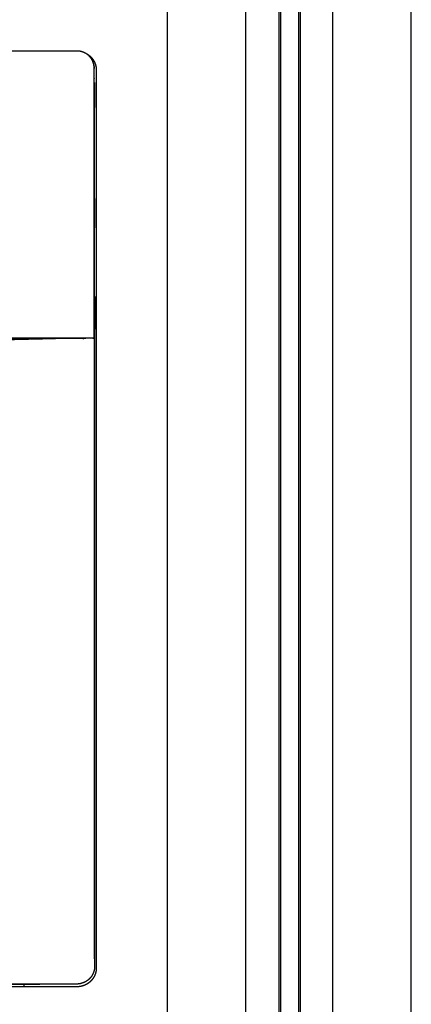
# Model space of a CAD drawing. Units: inches. Extents: x 2150 to 3200, y 31804 to 32367.
# Drawn here: x 2630 to 2645, y 32024 to 32062 of the extents above; entities that cross this region are included whole.
import ezdxf

# ---------------------------------------------------------------- set-up
doc = ezdxf.new("R2010")
doc.units = ezdxf.units.IN
doc.header["$MEASUREMENT"] = 0
doc.layers.add('PislikMimar.com', color=7, linetype='Continuous')

msp = doc.modelspace()

# ---------------------------------------------------------------- linework, layer by layer
at = {"layer": 'PislikMimar.com'}
for points in [[(2640.339, 31939.134), (2640.339, 32026.144), (2640.339, 32113.154)], [(2640.393, 32113.154), (2640.393, 32026.144), (2640.393, 31939.134)], [(2639.586, 31940.331), (2639.586, 32026.121), (2639.586, 32111.911)], [(2639.64, 32109.141), (2639.64, 32026.241), (2639.64, 31943.341)], [(2635.309, 32001.389), (2635.309, 32041.044), (2635.309, 32080.7)], [(2638.309, 32001.389), (2638.309, 32041.044), (2638.309, 32080.7)], [(2641.648, 32001.389), (2641.648, 32041.044), (2641.648, 32080.7)], [(2644.648, 32001.389), (2644.648, 32041.044), (2644.648, 32080.7)], [(2610.546, 32060.793), (2621.204, 32060.794), (2631.862, 32060.795)], [(2632.508, 32049.846), (2632.508, 32054.978), (2632.508, 32060.111)], [(2632.508, 32060.111), (2632.509, 32060.111), (2632.511, 32060.111)], [(2632.511, 32059.926), (2632.511, 32060.018), (2632.511, 32060.111)], [(2632.591, 32060.044), (2632.591, 32042.879), (2632.591, 32025.714)], [(2632.515, 32059.735), (2632.513, 32059.755), (2632.511, 32059.776)], [(2632.516, 32059.585), (2632.516, 32059.181), (2632.516, 32058.777)], [(2632.514, 32059.431), (2632.513, 32059.431), (2632.512, 32059.43)], [(2632.512, 32059.321), (2632.512, 32059.181), (2632.512, 32059.041)], [(2632.514, 32058.931), (2632.514, 32059.181), (2632.514, 32059.431)], [(2632.512, 32058.931), (2632.513, 32058.931), (2632.514, 32058.931)], [(2632.515, 32058.627), (2632.513, 32058.607), (2632.511, 32058.586)], [(2632.511, 32058.436), (2632.511, 32056.881), (2632.511, 32055.326)], [(2632.511, 32055.176), (2632.513, 32055.155), (2632.515, 32055.135)], [(2632.514, 32054.831), (2632.513, 32054.831), (2632.512, 32054.831)], [(2632.512, 32054.721), (2632.512, 32054.581), (2632.512, 32054.441)], [(2632.514, 32054.331), (2632.514, 32054.581), (2632.514, 32054.831)], [(2632.516, 32054.985), (2632.516, 32054.581), (2632.516, 32054.177)], [(2632.512, 32054.331), (2632.513, 32054.331), (2632.514, 32054.331)], [(2632.515, 32054.027), (2632.513, 32054.007), (2632.511, 32053.986)], [(2632.511, 32053.836), (2632.511, 32052.211), (2632.511, 32050.586)], [(2632.591, 32051.372), (2632.551, 32051.373), (2632.511, 32051.373)], [(2632.546, 32051.37), (2632.528, 32051.37), (2632.511, 32051.369)], [(2632.551, 32050.162), (2632.549, 32050.766), (2632.546, 32051.37)], [(2632.546, 32051.37), (2632.568, 32051.37), (2632.591, 32051.37)], [(2632.511, 32050.586), (2632.51, 32050.551), (2632.509, 32050.516)], [(2632.509, 32050.516), (2632.509, 32050.181), (2632.509, 32049.845)], [(2632.509, 32050.459), (2632.514, 32050.459), (2632.519, 32050.459)], [(2632.54, 32050.441), (2632.529, 32050.45), (2632.519, 32050.459)], [(2632.519, 32050.459), (2632.519, 32050.142), (2632.519, 32049.825)], [(2632.527, 32050.155), (2632.533, 32050.158), (2632.539, 32050.162)], [(2632.527, 32026.07), (2632.527, 32038.113), (2632.527, 32050.155)], [(2632.539, 32050.162), (2632.54, 32050.301), (2632.54, 32050.441)], [(2632.539, 32050.162), (2632.545, 32050.162), (2632.551, 32050.162)], [(2632.551, 32050.162), (2632.571, 32050.162), (2632.591, 32050.162)], [(2632.458, 32049.796), (2621.208, 32049.796), (2609.958, 32049.796)], [(2628.692, 32049.735), (2629.918, 32049.764), (2631.145, 32049.794)], [(2628.728, 32049.793), (2629.223, 32049.793), (2629.718, 32049.793)], [(2629.718, 32049.793), (2629.719, 32049.793), (2629.72, 32049.794)], [(2629.72, 32049.794), (2630.909, 32049.794), (2632.099, 32049.794)], [(2632.096, 32049.766), (2632.096, 32049.78), (2632.096, 32049.794)], [(2632.099, 32049.794), (2632.146, 32049.795), (2632.193, 32049.795)], [(2632.214, 32049.794), (2632.207, 32049.795), (2632.2, 32049.795)], [(2632.468, 32049.793), (2632.364, 32049.793), (2632.261, 32049.793)], [(2632.459, 32049.795), (2632.459, 32049.796), (2632.458, 32049.796)], [(2632.509, 32049.846), (2632.508, 32049.846), (2632.508, 32049.846)], [(2632.518, 32049.796), (2632.518, 32049.795), (2632.518, 32049.794)], [(2632.518, 32049.794), (2632.518, 32037.731), (2632.518, 32025.668)], [(2632.518, 32026.056), (2632.523, 32026.063), (2632.527, 32026.07)], [(2611.998, 32025.084), (2621.215, 32025.084), (2630.433, 32025.084)], [(2631.861, 32024.984), (2629.328, 32024.984), (2626.796, 32024.984)], [(2629.831, 32024.984), (2629.831, 32025.031), (2629.832, 32025.078)], [(2630.433, 32025.084), (2630.132, 32025.081), (2629.832, 32025.078)], [(2630.433, 32025.084), (2630.433, 32025.085), (2630.433, 32025.085)], [(2631.818, 32025.085), (2631.125, 32025.085), (2630.433, 32025.084)]]:
    msp.add_open_spline(points, degree=2, dxfattribs=at)
for points, weights, degree, knots in [([(2631.862, 32060.795), (2631.905, 32060.795), (2631.947, 32060.789), (2631.989, 32060.783), (2632.031, 32060.771), (2632.072, 32060.759), (2632.111, 32060.741), (2632.15, 32060.723), (2632.186, 32060.7)], [1, 0.99744180718, 1, 0.997481379899, 1, 0.997465498332, 1, 0.997439353063, 1], 2, [551.951863, 551.951863, 551.951863, 552.806591, 552.806591, 553.662581, 553.662581, 554.519455, 554.519455, 555.376366, 555.376366, 555.376366]), ([(2632.205, 32060.688), (2632.226, 32060.677), (2632.247, 32060.664), (2632.267, 32060.651), (2632.287, 32060.638), (2632.306, 32060.624), (2632.324, 32060.608), (2632.343, 32060.593), (2632.36, 32060.577), (2632.377, 32060.56), (2632.394, 32060.544), (2632.41, 32060.526), (2632.425, 32060.507), (2632.44, 32060.489), (2632.455, 32060.469), (2632.468, 32060.45), (2632.494, 32060.41), (2632.517, 32060.368), (2632.535, 32060.324), (2632.544, 32060.302), (2632.552, 32060.279), (2632.559, 32060.256), (2632.566, 32060.233), (2632.572, 32060.21), (2632.577, 32060.187), (2632.586, 32060.14), (2632.591, 32060.092), (2632.591, 32060.044)], [1, 0.999200295934, 0.999200295934, 1, 0.999195039518, 0.999195039518, 1, 0.999203367623, 0.999203367623, 1, 0.99919397365, 0.99919397365, 1, 0.999206194836, 0.999206194836, 1, 0.996750222723, 0.996750222723, 1, 0.999208858699, 0.999208858699, 1, 0.999193759778, 0.999193759778, 1, 0.996783607028, 0.996783606261, 0.9999999977], 3, [-0.687501, -0.687501, -0.687501, -0.687501, 0.032472, 0.032472, 0.032472, 0.748284, 0.748284, 0.748284, 1.461335, 1.461335, 1.461335, 2.178496, 2.178496, 2.178496, 2.897547, 2.897547, 2.897547, 4.325519, 4.325519, 4.325519, 5.04575, 5.04575, 5.04575, 5.760864, 5.760864, 5.760864, 7.192216, 7.192216, 7.192216, 7.192216]), ([(2632.512, 32059.43), (2632.512, 32059.422), (2632.512, 32059.37), (2632.512, 32059.347), (2632.512, 32059.321)], [0.967322532958, 0.86929013183, 1, 0.973262947044, 1], 2, [8.807153648, 8.807153648, 8.807153648, 8.808205877, 8.808205877, 8.808731219, 8.808731219, 8.808731219]), ([(2632.512, 32059.041), (2632.512, 32059.034), (2632.512, 32059.027), (2632.511, 32058.979), (2632.512, 32058.931)], [1, 0.998068365658, 1, 0.999938678183, 1], 2, [2.8055615, 2.8055615, 2.8055615, 2.8057098, 2.8057098, 3.769455, 3.769455, 3.769455]), ([(2632.515, 32055.135), (2632.516, 32055.06), (2632.516, 32054.985), (2632.516, 32054.985), (2632.516, 32054.985)], [1, 0.999957031487, 1, 0.999999924367, 1], 2, [44.505103, 44.505103, 44.505103, 46.00192, 46.00192, 46.001921, 46.001921, 46.001921]), ([(2632.512, 32054.831), (2632.512, 32054.831), (2632.512, 32054.823), (2632.512, 32054.795), (2632.512, 32054.721)], [1, 0.981956887607, 1, 0.828074363298, 1], 2, [5.018849209, 5.018849209, 5.018849209, 5.019285038, 5.019285038, 5.02057709, 5.02057709, 5.02057709]), ([(2632.512, 32054.441), (2632.512, 32054.366), (2632.512, 32054.339), (2632.512, 32054.331), (2632.512, 32054.331)], [1, 0.828074039335, 1, 0.98195697006, 1], 2, [7.820560339, 7.820560339, 7.820560339, 7.821852391, 7.821852391, 7.82228822, 7.82228822, 7.82228822]), ([(2632.087, 32049.794), (2632.096, 32049.782), (2632.096, 32049.767), (2632.096, 32049.767), (2632.096, 32049.766)], [1, 0.953864004615, 1, 0.999999990861, 0.999999981725], 2, [0, 0, 0, 0.2917534, 0.2917534, 0.2917534, 0.2917534, 0.2917534]), ([(2632.518, 32025.668), (2632.504, 32025.56), (2632.454, 32025.462), (2632.395, 32025.347), (2632.298, 32025.262), (2632.199, 32025.176), (2632.075, 32025.131), (2631.951, 32025.085), (2631.818, 32025.085)], [1, 0.985748193882, 1, 0.981942971662, 1, 0.983509834927, 1, 0.984554411476, 1], 2, [491.833438, 491.833438, 491.833438, 494.000613, 494.000613, 496.55212, 496.55212, 499.148332, 499.148332, 501.777814, 501.777814, 501.777814]), ([(2632.591, 32025.714), (2632.591, 32025.678), (2632.587, 32025.643), (2632.583, 32025.607), (2632.576, 32025.571), (2632.569, 32025.536), (2632.559, 32025.502), (2632.548, 32025.467), (2632.535, 32025.434), (2632.521, 32025.401), (2632.504, 32025.37), (2632.487, 32025.338), (2632.467, 32025.308), (2632.447, 32025.279), (2632.424, 32025.251), (2632.402, 32025.223), (2632.377, 32025.198), (2632.351, 32025.173), (2632.323, 32025.15), (2632.296, 32025.127), (2632.266, 32025.107), (2632.206, 32025.067), (2632.14, 32025.04), (2632.107, 32025.026), (2632.072, 32025.016), (2632.038, 32025.005), (2632.003, 32024.998), (2631.932, 32024.984), (2631.861, 32024.984)], [1, 0.998781712404, 1, 0.998782550006, 1, 0.998796288718, 1, 0.998799379794, 1, 0.998795807945, 1, 0.998800425179, 1, 0.998792544689, 1, 0.998805046458, 1, 0.998790970592, 1, 0.998809296579, 1, 0.995125471211, 1, 0.99881332233, 1, 0.998790681585, 1, 0.995175597458, 0.9999999977], 2, [350.492216, 350.492216, 350.492216, 351.212444, 351.212444, 351.931819, 351.931819, 352.651655, 352.651655, 353.365413, 353.365413, 354.079423, 354.079423, 354.799404, 354.799404, 355.515217, 355.515217, 356.228269, 356.228269, 356.945431, 356.945431, 357.664475, 357.664475, 359.092431, 359.092431, 359.812651, 359.812651, 360.527752, 360.527752, 361.959076, 361.959076, 361.959076]), ([(2630.433, 32025.085), (2622.819, 32025.085), (2615.18, 32025.085), (2614.172, 32025.085), (2613.164, 32025.085)], [0.999999999616, 0.999194147408, 1, 0.999977820206, 0.999983743092], 2, [184.36323584, 184.36323584, 184.36323584, 184.44671436, 184.44671436, 184.45787576, 184.45787576, 184.45787576])]:
    msp.add_rational_spline(points, weights, degree=degree, knots=knots, dxfattribs=at)
for points, weights in [([(2632.186, 32060.7), (2632.508, 32060.493), (2632.508, 32060.111)], [1, 0.877497036261, 1]), ([(2632.511, 32060.111), (2632.511, 32060.469), (2632.22, 32060.68)], [1, 0.890603776218, 1]), ([(2632.511, 32059.776), (2632.51, 32059.851), (2632.511, 32059.926)], [1, 0.999957034274, 1]), ([(2632.511, 32058.586), (2632.51, 32058.511), (2632.511, 32058.436)], [1, 0.999957055228, 1]), ([(2632.516, 32058.777), (2632.516, 32058.702), (2632.515, 32058.627)], [1, 0.999957052528, 1]), ([(2632.511, 32055.326), (2632.51, 32055.251), (2632.511, 32055.176)], [1, 0.99995703376, 1]), ([(2632.511, 32053.986), (2632.51, 32053.911), (2632.511, 32053.836)], [1, 0.999957054714, 1]), ([(2632.516, 32054.177), (2632.516, 32054.102), (2632.515, 32054.027)], [1, 0.999957052538, 0.99999999998]), ([(2632.261, 32049.793), (2632.237, 32049.793), (2632.214, 32049.794)], [1, 0.999406029847, 1]), ([(2632.458, 32049.796), (2632.508, 32049.796), (2632.509, 32049.846)], [1, 0.709189709133, 0.995909898944]), ([(2632.509, 32049.845), (2632.509, 32049.795), (2632.459, 32049.795)], [1, 0.70713017564, 1]), ([(2632.518, 32049.794), (2632.493, 32049.792), (2632.468, 32049.793)], [1, 0.997693667373, 1]), ([(2632.519, 32049.825), (2632.519, 32049.801), (2632.518, 32049.796)], [1, 0.754440812917, 0.938610203229])]:
    msp.add_rational_spline(points, weights, degree=2, dxfattribs=at)
msp.add_open_spline([(2629.832, 32025.078), (2629.831, 32025.078), (2629.826, 32025.079), (2629.807, 32025.079), (2629.731, 32025.08), (2629.469, 32025.081), (2629.221, 32025.081), (2629.032, 32025.081)], degree=3, knots=[0.935893, 0.935893, 0.935893, 0.935893, 0.960368, 1.073506, 1.500653, 3.26227, 8.94248, 8.94248, 8.94248, 8.94248], dxfattribs=at)

doc.saveas('drawing.dxf')
